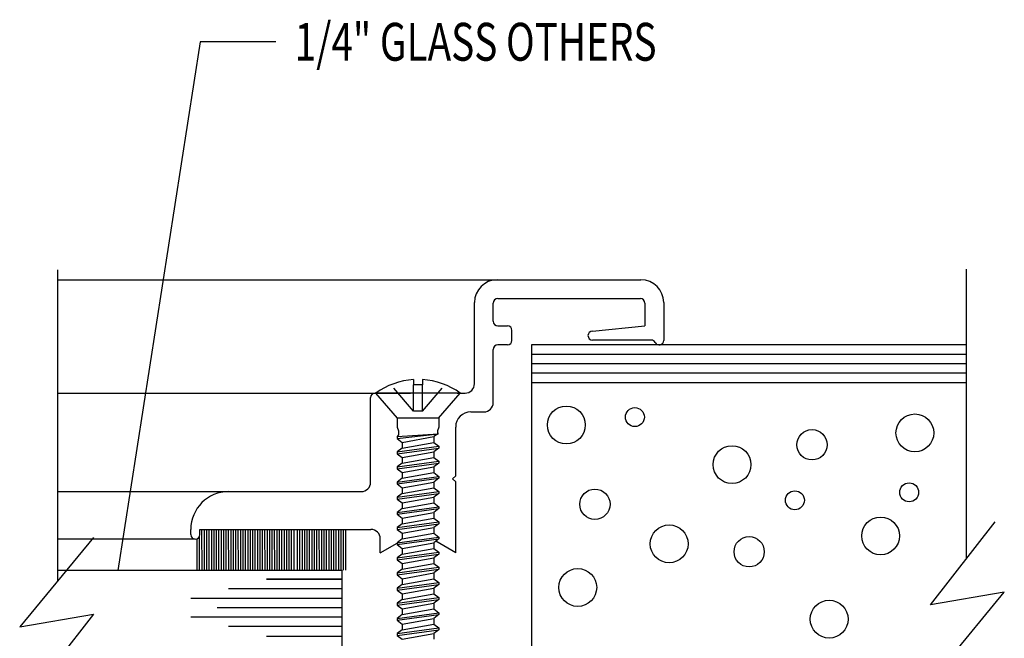
# Model space of a CAD drawing. Extents: x 74.7 to 130.8, y 17.3 to 53.6.
# Drawn here: x 111.8 to 115, y 28.3 to 30.4 of the extents above; entities that cross this region are included whole.
import ezdxf

# ---------------------------------------------------------------- set-up
doc = ezdxf.new("R2010")
doc.units = 0
doc.header["$MEASUREMENT"] = 0
doc.linetypes.add('DASHED', pattern=[0.2, 0.1, -0.1])
doc.layers.get('0').update_dxf_attribs({"linetype": 'CONTINUOUS'})
doc.layers.add('CK_LEVEL_1', color=7, linetype='CONTINUOUS')

# ---------------------------------------------------------------- blocks, each defined once
blk = doc.blocks.new('CKCOLL58024')
at = {"layer": 'CK_LEVEL_1', "color": 6, "linetype": 'DASHED'}
blk.add_line((40.0406, 28.1027), (40.1146, 28.1905), dxfattribs=at)
blk = doc.blocks.new('CKCOLL58025')
at = {"layer": 'CK_LEVEL_1', "color": 6, "linetype": 'Continuous'}
blk.add_line((40.0406, 28.2072), (40.0406, 28.1905), dxfattribs=at)
blk = doc.blocks.new('CKCOLL58151')
at = {"layer": 'CK_LEVEL_1', "color": 6, "linetype": 'Continuous'}
blk.add_line((39.9736, 27.3502), (40.0776, 27.369), dxfattribs=at)
blk = doc.blocks.new('CKCOLL58152')
at = {"layer": 'CK_LEVEL_1', "color": 6, "linetype": 'Continuous'}
blk.add_line((39.9566, 27.3627), (40.0946, 27.3815), dxfattribs=at)
blk = doc.blocks.new('CKCOLL58153')
at = {"layer": 'CK_LEVEL_1', "color": 6, "linetype": 'Continuous'}
blk.add_line((39.9566, 27.369), (40.0946, 27.3877), dxfattribs=at)
blk = doc.blocks.new('CKCOLL58154')
at = {"layer": 'CK_LEVEL_1', "color": 6, "linetype": 'Continuous'}
blk.add_line((39.9736, 27.3815), (40.0776, 27.4002), dxfattribs=at)
blk = doc.blocks.new('CKCOLL58155')
at = {"layer": 'CK_LEVEL_1', "color": 6, "linetype": 'Continuous'}
blk.add_line((40.0776, 27.369), (40.0776, 27.3502), dxfattribs=at)
blk = doc.blocks.new('CKCOLL58156')
at = {"layer": 'CK_LEVEL_1', "color": 6, "linetype": 'Continuous'}
blk.add_line((40.0946, 27.3877), (40.0946, 27.3815), dxfattribs=at)
blk = doc.blocks.new('CKCOLL58157')
at = {"layer": 'CK_LEVEL_1', "color": 6, "linetype": 'Continuous'}
blk.add_line((39.9566, 27.369), (39.9566, 27.3627), dxfattribs=at)
blk = doc.blocks.new('CKCOLL58158')
at = {"layer": 'CK_LEVEL_1', "color": 6, "linetype": 'Continuous'}
blk.add_line((39.9566, 27.3627), (39.9736, 27.3502), dxfattribs=at)
blk = doc.blocks.new('CKCOLL58159')
at = {"layer": 'CK_LEVEL_1', "color": 6, "linetype": 'Continuous'}
blk.add_line((40.0946, 27.3815), (40.0776, 27.369), dxfattribs=at)
blk = doc.blocks.new('CKCOLL58160')
at = {"layer": 'CK_LEVEL_1', "color": 6, "linetype": 'Continuous'}
blk.add_line((39.9736, 27.3815), (39.9566, 27.369), dxfattribs=at)
blk = doc.blocks.new('CKCOLL58161')
at = {"layer": 'CK_LEVEL_1', "color": 6, "linetype": 'Continuous'}
blk.add_line((40.0776, 27.4002), (40.0946, 27.3877), dxfattribs=at)
blk = doc.blocks.new('CKCOLL58162')
at = {"layer": 'CK_LEVEL_1', "color": 6, "linetype": 'Continuous'}
blk.add_line((39.9736, 27.4002), (39.9736, 27.3815), dxfattribs=at)
blk = doc.blocks.new('CKCOLL58163')
at = {"layer": 'CK_LEVEL_1', "color": 6, "linetype": 'Continuous'}
blk.add_line((39.9736, 27.4002), (40.0776, 27.419), dxfattribs=at)
blk = doc.blocks.new('CKCOLL58164')
at = {"layer": 'CK_LEVEL_1', "color": 6, "linetype": 'Continuous'}
blk.add_line((39.9566, 27.4127), (40.0946, 27.4315), dxfattribs=at)
blk = doc.blocks.new('CKCOLL58165')
at = {"layer": 'CK_LEVEL_1', "color": 6, "linetype": 'Continuous'}
blk.add_line((39.9566, 27.419), (40.0946, 27.4377), dxfattribs=at)
blk = doc.blocks.new('CKCOLL58166')
at = {"layer": 'CK_LEVEL_1', "color": 6, "linetype": 'Continuous'}
blk.add_line((39.9736, 27.4315), (40.0776, 27.4502), dxfattribs=at)
blk = doc.blocks.new('CKCOLL58167')
at = {"layer": 'CK_LEVEL_1', "color": 6, "linetype": 'Continuous'}
blk.add_line((40.0776, 27.419), (40.0776, 27.4002), dxfattribs=at)
blk = doc.blocks.new('CKCOLL58168')
at = {"layer": 'CK_LEVEL_1', "color": 6, "linetype": 'Continuous'}
blk.add_line((40.0946, 27.4377), (40.0946, 27.4315), dxfattribs=at)
blk = doc.blocks.new('CKCOLL58169')
at = {"layer": 'CK_LEVEL_1', "color": 6, "linetype": 'Continuous'}
blk.add_line((39.9566, 27.419), (39.9566, 27.4127), dxfattribs=at)
blk = doc.blocks.new('CKCOLL58170')
at = {"layer": 'CK_LEVEL_1', "color": 6, "linetype": 'Continuous'}
blk.add_line((39.9566, 27.4127), (39.9736, 27.4002), dxfattribs=at)
blk = doc.blocks.new('CKCOLL58171')
at = {"layer": 'CK_LEVEL_1', "color": 6, "linetype": 'Continuous'}
blk.add_line((40.0946, 27.4315), (40.0776, 27.419), dxfattribs=at)
blk = doc.blocks.new('CKCOLL58172')
at = {"layer": 'CK_LEVEL_1', "color": 6, "linetype": 'Continuous'}
blk.add_line((39.9736, 27.4315), (39.9566, 27.419), dxfattribs=at)
blk = doc.blocks.new('CKCOLL58173')
at = {"layer": 'CK_LEVEL_1', "color": 6, "linetype": 'Continuous'}
blk.add_line((40.0776, 27.4502), (40.0946, 27.4377), dxfattribs=at)
blk = doc.blocks.new('CKCOLL58174')
at = {"layer": 'CK_LEVEL_1', "color": 6, "linetype": 'Continuous'}
blk.add_line((39.9736, 27.4502), (39.9736, 27.4315), dxfattribs=at)
blk = doc.blocks.new('CKCOLL58175')
at = {"layer": 'CK_LEVEL_1', "color": 6, "linetype": 'Continuous'}
blk.add_line((39.9736, 27.4502), (40.0776, 27.469), dxfattribs=at)
blk = doc.blocks.new('CKCOLL58176')
at = {"layer": 'CK_LEVEL_1', "color": 6, "linetype": 'Continuous'}
blk.add_line((39.9566, 27.4627), (40.0946, 27.4815), dxfattribs=at)
blk = doc.blocks.new('CKCOLL58177')
at = {"layer": 'CK_LEVEL_1', "color": 6, "linetype": 'Continuous'}
blk.add_line((39.9566, 27.469), (40.0946, 27.4877), dxfattribs=at)
blk = doc.blocks.new('CKCOLL58178')
at = {"layer": 'CK_LEVEL_1', "color": 6, "linetype": 'Continuous'}
blk.add_line((39.9736, 27.4815), (40.0776, 27.5002), dxfattribs=at)
blk = doc.blocks.new('CKCOLL58179')
at = {"layer": 'CK_LEVEL_1', "color": 6, "linetype": 'Continuous'}
blk.add_line((40.0776, 27.469), (40.0776, 27.4502), dxfattribs=at)
blk = doc.blocks.new('CKCOLL58180')
at = {"layer": 'CK_LEVEL_1', "color": 6, "linetype": 'Continuous'}
blk.add_line((40.0946, 27.4877), (40.0946, 27.4815), dxfattribs=at)
blk = doc.blocks.new('CKCOLL58181')
at = {"layer": 'CK_LEVEL_1', "color": 6, "linetype": 'Continuous'}
blk.add_line((39.9566, 27.469), (39.9566, 27.4627), dxfattribs=at)
blk = doc.blocks.new('CKCOLL58182')
at = {"layer": 'CK_LEVEL_1', "color": 6, "linetype": 'Continuous'}
blk.add_line((39.9566, 27.4627), (39.9736, 27.4502), dxfattribs=at)
blk = doc.blocks.new('CKCOLL58183')
at = {"layer": 'CK_LEVEL_1', "color": 6, "linetype": 'Continuous'}
blk.add_line((40.0946, 27.4815), (40.0776, 27.469), dxfattribs=at)
blk = doc.blocks.new('CKCOLL58184')
at = {"layer": 'CK_LEVEL_1', "color": 6, "linetype": 'Continuous'}
blk.add_line((39.9736, 27.4815), (39.9566, 27.469), dxfattribs=at)
blk = doc.blocks.new('CKCOLL58185')
at = {"layer": 'CK_LEVEL_1', "color": 6, "linetype": 'Continuous'}
blk.add_line((40.0776, 27.5002), (40.0946, 27.4877), dxfattribs=at)
blk = doc.blocks.new('CKCOLL58186')
at = {"layer": 'CK_LEVEL_1', "color": 6, "linetype": 'Continuous'}
blk.add_line((39.9736, 27.5002), (39.9736, 27.4815), dxfattribs=at)
blk = doc.blocks.new('CKCOLL58187')
at = {"layer": 'CK_LEVEL_1', "color": 6, "linetype": 'Continuous'}
blk.add_line((39.9736, 27.5002), (40.0776, 27.519), dxfattribs=at)
blk = doc.blocks.new('CKCOLL58188')
at = {"layer": 'CK_LEVEL_1', "color": 6, "linetype": 'Continuous'}
blk.add_line((39.9566, 27.5127), (40.0946, 27.5315), dxfattribs=at)
blk = doc.blocks.new('CKCOLL58189')
at = {"layer": 'CK_LEVEL_1', "color": 6, "linetype": 'Continuous'}
blk.add_line((39.9566, 27.519), (40.0946, 27.5377), dxfattribs=at)
blk = doc.blocks.new('CKCOLL58190')
at = {"layer": 'CK_LEVEL_1', "color": 6, "linetype": 'Continuous'}
blk.add_line((39.9736, 27.5315), (40.0776, 27.5502), dxfattribs=at)
blk = doc.blocks.new('CKCOLL58191')
at = {"layer": 'CK_LEVEL_1', "color": 6, "linetype": 'Continuous'}
blk.add_line((40.0776, 27.519), (40.0776, 27.5002), dxfattribs=at)
blk = doc.blocks.new('CKCOLL58192')
at = {"layer": 'CK_LEVEL_1', "color": 6, "linetype": 'Continuous'}
blk.add_line((40.0946, 27.5377), (40.0946, 27.5315), dxfattribs=at)
blk = doc.blocks.new('CKCOLL58193')
at = {"layer": 'CK_LEVEL_1', "color": 6, "linetype": 'Continuous'}
blk.add_line((39.9566, 27.519), (39.9566, 27.5127), dxfattribs=at)
blk = doc.blocks.new('CKCOLL58194')
at = {"layer": 'CK_LEVEL_1', "color": 6, "linetype": 'Continuous'}
blk.add_line((39.9566, 27.5127), (39.9736, 27.5002), dxfattribs=at)
blk = doc.blocks.new('CKCOLL58195')
at = {"layer": 'CK_LEVEL_1', "color": 6, "linetype": 'Continuous'}
blk.add_line((40.0946, 27.5315), (40.0776, 27.519), dxfattribs=at)
blk = doc.blocks.new('CKCOLL58196')
at = {"layer": 'CK_LEVEL_1', "color": 6, "linetype": 'Continuous'}
blk.add_line((39.9736, 27.5315), (39.9566, 27.519), dxfattribs=at)
blk = doc.blocks.new('CKCOLL58197')
at = {"layer": 'CK_LEVEL_1', "color": 6, "linetype": 'Continuous'}
blk.add_line((40.0776, 27.5502), (40.0946, 27.5377), dxfattribs=at)
blk = doc.blocks.new('CKCOLL58198')
at = {"layer": 'CK_LEVEL_1', "color": 6, "linetype": 'Continuous'}
blk.add_line((39.9736, 27.5502), (39.9736, 27.5315), dxfattribs=at)
blk = doc.blocks.new('CKCOLL58199')
at = {"layer": 'CK_LEVEL_1', "color": 6, "linetype": 'Continuous'}
blk.add_line((39.9736, 27.5502), (40.0776, 27.569), dxfattribs=at)
blk = doc.blocks.new('CKCOLL58200')
at = {"layer": 'CK_LEVEL_1', "color": 6, "linetype": 'Continuous'}
blk.add_line((39.9566, 27.5627), (40.0946, 27.5815), dxfattribs=at)
blk = doc.blocks.new('CKCOLL58201')
at = {"layer": 'CK_LEVEL_1', "color": 6, "linetype": 'Continuous'}
blk.add_line((39.9566, 27.569), (40.0946, 27.5877), dxfattribs=at)
blk = doc.blocks.new('CKCOLL58202')
at = {"layer": 'CK_LEVEL_1', "color": 6, "linetype": 'Continuous'}
blk.add_line((39.9736, 27.5815), (40.0776, 27.6002), dxfattribs=at)
blk = doc.blocks.new('CKCOLL58203')
at = {"layer": 'CK_LEVEL_1', "color": 6, "linetype": 'Continuous'}
blk.add_line((40.0776, 27.569), (40.0776, 27.5502), dxfattribs=at)
blk = doc.blocks.new('CKCOLL58204')
at = {"layer": 'CK_LEVEL_1', "color": 6, "linetype": 'Continuous'}
blk.add_line((40.0946, 27.5877), (40.0946, 27.5815), dxfattribs=at)
blk = doc.blocks.new('CKCOLL58205')
at = {"layer": 'CK_LEVEL_1', "color": 6, "linetype": 'Continuous'}
blk.add_line((39.9566, 27.569), (39.9566, 27.5627), dxfattribs=at)
blk = doc.blocks.new('CKCOLL58206')
at = {"layer": 'CK_LEVEL_1', "color": 6, "linetype": 'Continuous'}
blk.add_line((39.9566, 27.5627), (39.9736, 27.5502), dxfattribs=at)
blk = doc.blocks.new('CKCOLL58207')
at = {"layer": 'CK_LEVEL_1', "color": 6, "linetype": 'Continuous'}
blk.add_line((40.0946, 27.5815), (40.0776, 27.569), dxfattribs=at)
blk = doc.blocks.new('CKCOLL58208')
at = {"layer": 'CK_LEVEL_1', "color": 6, "linetype": 'Continuous'}
blk.add_line((39.9736, 27.5815), (39.9566, 27.569), dxfattribs=at)
blk = doc.blocks.new('CKCOLL58209')
at = {"layer": 'CK_LEVEL_1', "color": 6, "linetype": 'Continuous'}
blk.add_line((40.0776, 27.6002), (40.0946, 27.5877), dxfattribs=at)
blk = doc.blocks.new('CKCOLL58210')
at = {"layer": 'CK_LEVEL_1', "color": 6, "linetype": 'Continuous'}
blk.add_line((39.9736, 27.6002), (39.9736, 27.5815), dxfattribs=at)
blk = doc.blocks.new('CKCOLL58211')
at = {"layer": 'CK_LEVEL_1', "color": 6, "linetype": 'Continuous'}
blk.add_line((39.9736, 27.6002), (40.0776, 27.619), dxfattribs=at)
blk = doc.blocks.new('CKCOLL58212')
at = {"layer": 'CK_LEVEL_1', "color": 6, "linetype": 'Continuous'}
blk.add_line((39.9566, 27.6127), (40.0946, 27.6315), dxfattribs=at)
blk = doc.blocks.new('CKCOLL58213')
at = {"layer": 'CK_LEVEL_1', "color": 6, "linetype": 'Continuous'}
blk.add_line((39.9566, 27.619), (40.0946, 27.6377), dxfattribs=at)
blk = doc.blocks.new('CKCOLL58214')
at = {"layer": 'CK_LEVEL_1', "color": 6, "linetype": 'Continuous'}
blk.add_line((39.9736, 27.6315), (40.0776, 27.6502), dxfattribs=at)
blk = doc.blocks.new('CKCOLL58215')
at = {"layer": 'CK_LEVEL_1', "color": 6, "linetype": 'Continuous'}
blk.add_line((40.0776, 27.619), (40.0776, 27.6002), dxfattribs=at)
blk = doc.blocks.new('CKCOLL58216')
at = {"layer": 'CK_LEVEL_1', "color": 6, "linetype": 'Continuous'}
blk.add_line((40.0946, 27.6377), (40.0946, 27.6315), dxfattribs=at)
blk = doc.blocks.new('CKCOLL58217')
at = {"layer": 'CK_LEVEL_1', "color": 6, "linetype": 'Continuous'}
blk.add_line((39.9566, 27.619), (39.9566, 27.6127), dxfattribs=at)
blk = doc.blocks.new('CKCOLL58218')
at = {"layer": 'CK_LEVEL_1', "color": 6, "linetype": 'Continuous'}
blk.add_line((39.9566, 27.6127), (39.9736, 27.6002), dxfattribs=at)
blk = doc.blocks.new('CKCOLL58219')
at = {"layer": 'CK_LEVEL_1', "color": 6, "linetype": 'Continuous'}
blk.add_line((40.0946, 27.6315), (40.0776, 27.619), dxfattribs=at)
blk = doc.blocks.new('CKCOLL58220')
at = {"layer": 'CK_LEVEL_1', "color": 6, "linetype": 'Continuous'}
blk.add_line((39.9736, 27.6315), (39.9566, 27.619), dxfattribs=at)
blk = doc.blocks.new('CKCOLL58221')
at = {"layer": 'CK_LEVEL_1', "color": 6, "linetype": 'Continuous'}
blk.add_line((40.0776, 27.6502), (40.0946, 27.6377), dxfattribs=at)
blk = doc.blocks.new('CKCOLL58222')
at = {"layer": 'CK_LEVEL_1', "color": 6, "linetype": 'Continuous'}
blk.add_line((39.9736, 27.6502), (39.9736, 27.6315), dxfattribs=at)
blk = doc.blocks.new('CKCOLL58223')
at = {"layer": 'CK_LEVEL_1', "color": 6, "linetype": 'Continuous'}
blk.add_line((39.9736, 27.6502), (40.0776, 27.669), dxfattribs=at)
blk = doc.blocks.new('CKCOLL58224')
at = {"layer": 'CK_LEVEL_1', "color": 6, "linetype": 'Continuous'}
blk.add_line((39.9566, 27.6627), (40.0946, 27.6815), dxfattribs=at)
blk = doc.blocks.new('CKCOLL58225')
at = {"layer": 'CK_LEVEL_1', "color": 6, "linetype": 'Continuous'}
blk.add_line((39.9566, 27.669), (40.0946, 27.6877), dxfattribs=at)
blk = doc.blocks.new('CKCOLL58226')
at = {"layer": 'CK_LEVEL_1', "color": 6, "linetype": 'Continuous'}
blk.add_line((39.9736, 27.6815), (40.0776, 27.7002), dxfattribs=at)
blk = doc.blocks.new('CKCOLL58227')
at = {"layer": 'CK_LEVEL_1', "color": 6, "linetype": 'Continuous'}
blk.add_line((40.0776, 27.669), (40.0776, 27.6502), dxfattribs=at)
blk = doc.blocks.new('CKCOLL58228')
at = {"layer": 'CK_LEVEL_1', "color": 6, "linetype": 'Continuous'}
blk.add_line((40.0946, 27.6877), (40.0946, 27.6815), dxfattribs=at)
blk = doc.blocks.new('CKCOLL58229')
at = {"layer": 'CK_LEVEL_1', "color": 6, "linetype": 'Continuous'}
blk.add_line((39.9566, 27.669), (39.9566, 27.6627), dxfattribs=at)
blk = doc.blocks.new('CKCOLL58230')
at = {"layer": 'CK_LEVEL_1', "color": 6, "linetype": 'Continuous'}
blk.add_line((39.9566, 27.6627), (39.9736, 27.6502), dxfattribs=at)
blk = doc.blocks.new('CKCOLL58231')
at = {"layer": 'CK_LEVEL_1', "color": 6, "linetype": 'Continuous'}
blk.add_line((40.0946, 27.6815), (40.0776, 27.669), dxfattribs=at)
blk = doc.blocks.new('CKCOLL58232')
at = {"layer": 'CK_LEVEL_1', "color": 6, "linetype": 'Continuous'}
blk.add_line((39.9736, 27.6815), (39.9566, 27.669), dxfattribs=at)
blk = doc.blocks.new('CKCOLL58233')
at = {"layer": 'CK_LEVEL_1', "color": 6, "linetype": 'Continuous'}
blk.add_line((40.0776, 27.7002), (40.0946, 27.6877), dxfattribs=at)
blk = doc.blocks.new('CKCOLL58234')
at = {"layer": 'CK_LEVEL_1', "color": 6, "linetype": 'Continuous'}
blk.add_line((39.9736, 27.7002), (39.9736, 27.6815), dxfattribs=at)
blk = doc.blocks.new('CKCOLL58235')
at = {"layer": 'CK_LEVEL_1', "color": 6, "linetype": 'Continuous'}
blk.add_line((39.9736, 27.7002), (40.0776, 27.719), dxfattribs=at)
blk = doc.blocks.new('CKCOLL58236')
at = {"layer": 'CK_LEVEL_1', "color": 6, "linetype": 'Continuous'}
blk.add_line((39.9566, 27.7127), (40.0946, 27.7315), dxfattribs=at)
blk = doc.blocks.new('CKCOLL58237')
at = {"layer": 'CK_LEVEL_1', "color": 6, "linetype": 'Continuous'}
blk.add_line((39.9566, 27.719), (40.0946, 27.7377), dxfattribs=at)
blk = doc.blocks.new('CKCOLL58238')
at = {"layer": 'CK_LEVEL_1', "color": 6, "linetype": 'Continuous'}
blk.add_line((39.9736, 27.7315), (40.0776, 27.7502), dxfattribs=at)
blk = doc.blocks.new('CKCOLL58239')
at = {"layer": 'CK_LEVEL_1', "color": 6, "linetype": 'Continuous'}
blk.add_line((40.0776, 27.719), (40.0776, 27.7002), dxfattribs=at)
blk = doc.blocks.new('CKCOLL58240')
at = {"layer": 'CK_LEVEL_1', "color": 6, "linetype": 'Continuous'}
blk.add_line((40.0946, 27.7377), (40.0946, 27.7315), dxfattribs=at)
blk = doc.blocks.new('CKCOLL58241')
at = {"layer": 'CK_LEVEL_1', "color": 6, "linetype": 'Continuous'}
blk.add_line((39.9566, 27.719), (39.9566, 27.7127), dxfattribs=at)
blk = doc.blocks.new('CKCOLL58242')
at = {"layer": 'CK_LEVEL_1', "color": 6, "linetype": 'Continuous'}
blk.add_line((39.9566, 27.7127), (39.9736, 27.7002), dxfattribs=at)
blk = doc.blocks.new('CKCOLL58243')
at = {"layer": 'CK_LEVEL_1', "color": 6, "linetype": 'Continuous'}
blk.add_line((40.0946, 27.7315), (40.0776, 27.719), dxfattribs=at)
blk = doc.blocks.new('CKCOLL58244')
at = {"layer": 'CK_LEVEL_1', "color": 6, "linetype": 'Continuous'}
blk.add_line((39.9736, 27.7315), (39.9566, 27.719), dxfattribs=at)
blk = doc.blocks.new('CKCOLL58245')
at = {"layer": 'CK_LEVEL_1', "color": 6, "linetype": 'Continuous'}
blk.add_line((40.0776, 27.7502), (40.0946, 27.7377), dxfattribs=at)
blk = doc.blocks.new('CKCOLL58246')
at = {"layer": 'CK_LEVEL_1', "color": 6, "linetype": 'Continuous'}
blk.add_line((39.9736, 27.7502), (39.9736, 27.7315), dxfattribs=at)
blk = doc.blocks.new('CKCOLL58247')
at = {"layer": 'CK_LEVEL_1', "color": 6, "linetype": 'Continuous'}
blk.add_line((39.9736, 27.7502), (40.0776, 27.769), dxfattribs=at)
blk = doc.blocks.new('CKCOLL58248')
at = {"layer": 'CK_LEVEL_1', "color": 6, "linetype": 'Continuous'}
blk.add_line((39.9566, 27.7627), (40.0946, 27.7815), dxfattribs=at)
blk = doc.blocks.new('CKCOLL58249')
at = {"layer": 'CK_LEVEL_1', "color": 6, "linetype": 'Continuous'}
blk.add_line((39.9566, 27.769), (40.0946, 27.7877), dxfattribs=at)
blk = doc.blocks.new('CKCOLL58250')
at = {"layer": 'CK_LEVEL_1', "color": 6, "linetype": 'Continuous'}
blk.add_line((39.9736, 27.7815), (40.0776, 27.8002), dxfattribs=at)
blk = doc.blocks.new('CKCOLL58251')
at = {"layer": 'CK_LEVEL_1', "color": 6, "linetype": 'Continuous'}
blk.add_line((40.0776, 27.769), (40.0776, 27.7502), dxfattribs=at)
blk = doc.blocks.new('CKCOLL58252')
at = {"layer": 'CK_LEVEL_1', "color": 6, "linetype": 'Continuous'}
blk.add_line((40.0946, 27.7877), (40.0946, 27.7815), dxfattribs=at)
blk = doc.blocks.new('CKCOLL58253')
at = {"layer": 'CK_LEVEL_1', "color": 6, "linetype": 'Continuous'}
blk.add_line((39.9566, 27.769), (39.9566, 27.7627), dxfattribs=at)
blk = doc.blocks.new('CKCOLL58254')
at = {"layer": 'CK_LEVEL_1', "color": 6, "linetype": 'Continuous'}
blk.add_line((39.9566, 27.7627), (39.9736, 27.7502), dxfattribs=at)
blk = doc.blocks.new('CKCOLL58255')
at = {"layer": 'CK_LEVEL_1', "color": 6, "linetype": 'Continuous'}
blk.add_line((40.0946, 27.7815), (40.0776, 27.769), dxfattribs=at)
blk = doc.blocks.new('CKCOLL58256')
at = {"layer": 'CK_LEVEL_1', "color": 6, "linetype": 'Continuous'}
blk.add_line((39.9736, 27.7815), (39.9566, 27.769), dxfattribs=at)
blk = doc.blocks.new('CKCOLL58257')
at = {"layer": 'CK_LEVEL_1', "color": 6, "linetype": 'Continuous'}
blk.add_line((40.0776, 27.8002), (40.0946, 27.7877), dxfattribs=at)
blk = doc.blocks.new('CKCOLL58258')
at = {"layer": 'CK_LEVEL_1', "color": 6, "linetype": 'Continuous'}
blk.add_line((39.9736, 27.8002), (39.9736, 27.7815), dxfattribs=at)
blk = doc.blocks.new('CKCOLL58259')
at = {"layer": 'CK_LEVEL_1', "color": 6, "linetype": 'Continuous'}
blk.add_line((39.9736, 27.8002), (40.0776, 27.819), dxfattribs=at)
blk = doc.blocks.new('CKCOLL58260')
at = {"layer": 'CK_LEVEL_1', "color": 6, "linetype": 'Continuous'}
blk.add_line((39.9566, 27.8127), (40.0946, 27.8315), dxfattribs=at)
blk = doc.blocks.new('CKCOLL58261')
at = {"layer": 'CK_LEVEL_1', "color": 6, "linetype": 'Continuous'}
blk.add_line((39.9566, 27.819), (40.0946, 27.8377), dxfattribs=at)
blk = doc.blocks.new('CKCOLL58262')
at = {"layer": 'CK_LEVEL_1', "color": 6, "linetype": 'Continuous'}
blk.add_line((39.9736, 27.8315), (40.0776, 27.8502), dxfattribs=at)
blk = doc.blocks.new('CKCOLL58263')
at = {"layer": 'CK_LEVEL_1', "color": 6, "linetype": 'Continuous'}
blk.add_line((40.0776, 27.819), (40.0776, 27.8002), dxfattribs=at)
blk = doc.blocks.new('CKCOLL58264')
at = {"layer": 'CK_LEVEL_1', "color": 6, "linetype": 'Continuous'}
blk.add_line((40.0946, 27.8377), (40.0946, 27.8315), dxfattribs=at)
blk = doc.blocks.new('CKCOLL58265')
at = {"layer": 'CK_LEVEL_1', "color": 6, "linetype": 'Continuous'}
blk.add_line((39.9566, 27.819), (39.9566, 27.8127), dxfattribs=at)
blk = doc.blocks.new('CKCOLL58266')
at = {"layer": 'CK_LEVEL_1', "color": 6, "linetype": 'Continuous'}
blk.add_line((39.9566, 27.8127), (39.9736, 27.8002), dxfattribs=at)
blk = doc.blocks.new('CKCOLL58267')
at = {"layer": 'CK_LEVEL_1', "color": 6, "linetype": 'Continuous'}
blk.add_line((40.0946, 27.8315), (40.0776, 27.819), dxfattribs=at)
blk = doc.blocks.new('CKCOLL58268')
at = {"layer": 'CK_LEVEL_1', "color": 6, "linetype": 'Continuous'}
blk.add_line((39.9736, 27.8315), (39.9566, 27.819), dxfattribs=at)
blk = doc.blocks.new('CKCOLL58269')
at = {"layer": 'CK_LEVEL_1', "color": 6, "linetype": 'Continuous'}
blk.add_line((40.0776, 27.8502), (40.0946, 27.8377), dxfattribs=at)
blk = doc.blocks.new('CKCOLL58270')
at = {"layer": 'CK_LEVEL_1', "color": 6, "linetype": 'Continuous'}
blk.add_line((39.9736, 27.8502), (39.9736, 27.8315), dxfattribs=at)
blk = doc.blocks.new('CKCOLL58271')
at = {"layer": 'CK_LEVEL_1', "color": 6, "linetype": 'Continuous'}
blk.add_line((39.9736, 27.8502), (40.0776, 27.869), dxfattribs=at)
blk = doc.blocks.new('CKCOLL58272')
at = {"layer": 'CK_LEVEL_1', "color": 6, "linetype": 'Continuous'}
blk.add_line((39.9566, 27.8627), (40.0946, 27.8815), dxfattribs=at)
blk = doc.blocks.new('CKCOLL58273')
at = {"layer": 'CK_LEVEL_1', "color": 6, "linetype": 'Continuous'}
blk.add_line((39.9566, 27.869), (40.0946, 27.8877), dxfattribs=at)
blk = doc.blocks.new('CKCOLL58274')
at = {"layer": 'CK_LEVEL_1', "color": 6, "linetype": 'Continuous'}
blk.add_line((39.9736, 27.8815), (40.0776, 27.9002), dxfattribs=at)
blk = doc.blocks.new('CKCOLL58275')
at = {"layer": 'CK_LEVEL_1', "color": 6, "linetype": 'Continuous'}
blk.add_line((40.0776, 27.869), (40.0776, 27.8502), dxfattribs=at)
blk = doc.blocks.new('CKCOLL58276')
at = {"layer": 'CK_LEVEL_1', "color": 6, "linetype": 'Continuous'}
blk.add_line((40.0946, 27.8877), (40.0946, 27.8815), dxfattribs=at)
blk = doc.blocks.new('CKCOLL58277')
at = {"layer": 'CK_LEVEL_1', "color": 6, "linetype": 'Continuous'}
blk.add_line((39.9566, 27.869), (39.9566, 27.8627), dxfattribs=at)
blk = doc.blocks.new('CKCOLL58278')
at = {"layer": 'CK_LEVEL_1', "color": 6, "linetype": 'Continuous'}
blk.add_line((39.9566, 27.8627), (39.9736, 27.8502), dxfattribs=at)
blk = doc.blocks.new('CKCOLL58279')
at = {"layer": 'CK_LEVEL_1', "color": 6, "linetype": 'Continuous'}
blk.add_line((40.0946, 27.8815), (40.0776, 27.869), dxfattribs=at)
blk = doc.blocks.new('CKCOLL58280')
at = {"layer": 'CK_LEVEL_1', "color": 6, "linetype": 'Continuous'}
blk.add_line((39.9736, 27.8815), (39.9566, 27.869), dxfattribs=at)
blk = doc.blocks.new('CKCOLL58281')
at = {"layer": 'CK_LEVEL_1', "color": 6, "linetype": 'Continuous'}
blk.add_line((40.0776, 27.9002), (40.0946, 27.8877), dxfattribs=at)
blk = doc.blocks.new('CKCOLL58282')
at = {"layer": 'CK_LEVEL_1', "color": 6, "linetype": 'Continuous'}
blk.add_line((39.9736, 27.9002), (39.9736, 27.8815), dxfattribs=at)
blk = doc.blocks.new('CKCOLL58283')
at = {"layer": 'CK_LEVEL_1', "color": 6, "linetype": 'Continuous'}
blk.add_line((39.9736, 27.9002), (40.0776, 27.919), dxfattribs=at)
blk = doc.blocks.new('CKCOLL58284')
at = {"layer": 'CK_LEVEL_1', "color": 6, "linetype": 'Continuous'}
blk.add_line((39.9566, 27.9127), (40.0946, 27.9315), dxfattribs=at)
blk = doc.blocks.new('CKCOLL58285')
at = {"layer": 'CK_LEVEL_1', "color": 6, "linetype": 'Continuous'}
blk.add_line((39.9566, 27.919), (40.0946, 27.9377), dxfattribs=at)
blk = doc.blocks.new('CKCOLL58286')
at = {"layer": 'CK_LEVEL_1', "color": 6, "linetype": 'Continuous'}
blk.add_line((39.9736, 27.9315), (40.0776, 27.9502), dxfattribs=at)
blk = doc.blocks.new('CKCOLL58287')
at = {"layer": 'CK_LEVEL_1', "color": 6, "linetype": 'Continuous'}
blk.add_line((40.0776, 27.919), (40.0776, 27.9002), dxfattribs=at)
blk = doc.blocks.new('CKCOLL58288')
at = {"layer": 'CK_LEVEL_1', "color": 6, "linetype": 'Continuous'}
blk.add_line((40.0946, 27.9377), (40.0946, 27.9315), dxfattribs=at)
blk = doc.blocks.new('CKCOLL58289')
at = {"layer": 'CK_LEVEL_1', "color": 6, "linetype": 'Continuous'}
blk.add_line((39.9566, 27.919), (39.9566, 27.9127), dxfattribs=at)
blk = doc.blocks.new('CKCOLL58290')
at = {"layer": 'CK_LEVEL_1', "color": 6, "linetype": 'Continuous'}
blk.add_line((39.9566, 27.9127), (39.9736, 27.9002), dxfattribs=at)
blk = doc.blocks.new('CKCOLL58291')
at = {"layer": 'CK_LEVEL_1', "color": 6, "linetype": 'Continuous'}
blk.add_line((40.0946, 27.9315), (40.0776, 27.919), dxfattribs=at)
blk = doc.blocks.new('CKCOLL58292')
at = {"layer": 'CK_LEVEL_1', "color": 6, "linetype": 'Continuous'}
blk.add_line((39.9736, 27.9315), (39.9566, 27.919), dxfattribs=at)
blk = doc.blocks.new('CKCOLL58293')
at = {"layer": 'CK_LEVEL_1', "color": 6, "linetype": 'Continuous'}
blk.add_line((40.0776, 27.9502), (40.0946, 27.9377), dxfattribs=at)
blk = doc.blocks.new('CKCOLL58294')
at = {"layer": 'CK_LEVEL_1', "color": 6, "linetype": 'Continuous'}
blk.add_line((39.9736, 27.9502), (39.9736, 27.9315), dxfattribs=at)
blk = doc.blocks.new('CKCOLL58295')
at = {"layer": 'CK_LEVEL_1', "color": 6, "linetype": 'Continuous'}
blk.add_line((39.9736, 27.9502), (40.0776, 27.969), dxfattribs=at)
blk = doc.blocks.new('CKCOLL58296')
at = {"layer": 'CK_LEVEL_1', "color": 6, "linetype": 'Continuous'}
blk.add_line((39.9566, 27.9627), (40.0946, 27.9815), dxfattribs=at)
blk = doc.blocks.new('CKCOLL58297')
at = {"layer": 'CK_LEVEL_1', "color": 6, "linetype": 'Continuous'}
blk.add_line((39.9566, 27.969), (40.0946, 27.9877), dxfattribs=at)
blk = doc.blocks.new('CKCOLL58298')
at = {"layer": 'CK_LEVEL_1', "color": 6, "linetype": 'Continuous'}
blk.add_line((39.9736, 27.9815), (40.0776, 28.0002), dxfattribs=at)
blk = doc.blocks.new('CKCOLL58299')
at = {"layer": 'CK_LEVEL_1', "color": 6, "linetype": 'Continuous'}
blk.add_line((40.0776, 27.969), (40.0776, 27.9502), dxfattribs=at)
blk = doc.blocks.new('CKCOLL58300')
at = {"layer": 'CK_LEVEL_1', "color": 6, "linetype": 'Continuous'}
blk.add_line((40.0946, 27.9877), (40.0946, 27.9815), dxfattribs=at)
blk = doc.blocks.new('CKCOLL58301')
at = {"layer": 'CK_LEVEL_1', "color": 6, "linetype": 'Continuous'}
blk.add_line((39.9566, 27.969), (39.9566, 27.9627), dxfattribs=at)
blk = doc.blocks.new('CKCOLL58302')
at = {"layer": 'CK_LEVEL_1', "color": 6, "linetype": 'Continuous'}
blk.add_line((39.9566, 27.9627), (39.9736, 27.9502), dxfattribs=at)
blk = doc.blocks.new('CKCOLL58303')
at = {"layer": 'CK_LEVEL_1', "color": 6, "linetype": 'Continuous'}
blk.add_line((40.0946, 27.9815), (40.0776, 27.969), dxfattribs=at)
blk = doc.blocks.new('CKCOLL58304')
at = {"layer": 'CK_LEVEL_1', "color": 6, "linetype": 'Continuous'}
blk.add_line((39.9736, 27.9815), (39.9566, 27.969), dxfattribs=at)
blk = doc.blocks.new('CKCOLL58305')
at = {"layer": 'CK_LEVEL_1', "color": 6, "linetype": 'Continuous'}
blk.add_line((40.0776, 28.0002), (40.0946, 27.9877), dxfattribs=at)
blk = doc.blocks.new('CKCOLL58306')
at = {"layer": 'CK_LEVEL_1', "color": 6, "linetype": 'Continuous'}
blk.add_line((39.9736, 28.0002), (39.9736, 27.9815), dxfattribs=at)
blk = doc.blocks.new('CKCOLL58307')
at = {"layer": 'CK_LEVEL_1', "color": 6, "linetype": 'Continuous'}
blk.add_line((39.9736, 28.0002), (40.0776, 28.019), dxfattribs=at)
blk = doc.blocks.new('CKCOLL58308')
at = {"layer": 'CK_LEVEL_1', "color": 6, "linetype": 'Continuous'}
blk.add_line((39.9566, 28.0127), (40.0924, 28.0283), dxfattribs=at)
blk = doc.blocks.new('CKCOLL58309')
at = {"layer": 'CK_LEVEL_1', "color": 6, "linetype": 'Continuous'}
blk.add_line((39.9566, 28.019), (40.0924, 28.0283), dxfattribs=at)
blk = doc.blocks.new('CKCOLL58310')
at = {"layer": 'CK_LEVEL_1', "color": 6, "linetype": 'Continuous'}
blk.add_line((40.0776, 28.019), (40.0776, 28.0002), dxfattribs=at)
blk = doc.blocks.new('CKCOLL58311')
at = {"layer": 'CK_LEVEL_1', "color": 6, "linetype": 'Continuous'}
blk.add_line((40.0924, 28.0283), (40.0776, 28.019), dxfattribs=at)
blk = doc.blocks.new('CKCOLL58312')
at = {"layer": 'CK_LEVEL_1', "color": 6, "linetype": 'Continuous'}
blk.add_line((40.0903, 28.0315), (40.0924, 28.0283), dxfattribs=at)
blk = doc.blocks.new('CKCOLL58313')
at = {"layer": 'CK_LEVEL_1', "color": 6, "linetype": 'Continuous'}
blk.add_line((40.0903, 28.0377), (40.0903, 28.0315), dxfattribs=at)
blk = doc.blocks.new('CKCOLL58314')
at = {"layer": 'CK_LEVEL_1', "color": 6, "linetype": 'Continuous'}
blk.add_line((39.9566, 28.0127), (39.9736, 28.0002), dxfattribs=at)
blk = doc.blocks.new('CKCOLL58315')
at = {"layer": 'CK_LEVEL_1', "color": 6, "linetype": 'Continuous'}
blk.add_line((39.9566, 28.019), (39.9566, 28.0127), dxfattribs=at)
blk = doc.blocks.new('CKCOLL58316')
at = {"layer": 'CK_LEVEL_1', "color": 6, "linetype": 'Continuous'}
blk.add_line((39.9608, 28.0252), (39.9566, 28.019), dxfattribs=at)
blk = doc.blocks.new('CKCOLL58317')
at = {"layer": 'CK_LEVEL_1', "color": 6, "linetype": 'Continuous'}
blk.add_line((39.9608, 28.0377), (39.9608, 28.0252), dxfattribs=at)
blk = doc.blocks.new('CKCOLL58318')
at = {"layer": 'CK_LEVEL_1', "color": 6, "linetype": 'Continuous'}
blk.add_line((40.0946, 28.0502), (40.0903, 28.0377), dxfattribs=at)
blk = doc.blocks.new('CKCOLL58319')
at = {"layer": 'CK_LEVEL_1', "color": 6, "linetype": 'Continuous'}
blk.add_line((39.9566, 28.0502), (39.9608, 28.0377), dxfattribs=at)
blk = doc.blocks.new('CKCOLL58320')
at = {"layer": 'CK_LEVEL_1', "color": 6, "linetype": 'Continuous'}
blk.add_line((40.0946, 28.0797), (40.0946, 28.0502), dxfattribs=at)
blk = doc.blocks.new('CKCOLL58321')
at = {"layer": 'CK_LEVEL_1', "color": 6, "linetype": 'Continuous'}
blk.add_line((39.9566, 28.0797), (39.9566, 28.0502), dxfattribs=at)
blk = doc.blocks.new('CKCOLL58322')
at = {"layer": 'CK_LEVEL_1', "color": 6, "linetype": 'DASHED'}
blk.add_line((40.0106, 28.1027), (39.9366, 28.1905), dxfattribs=at)
blk = doc.blocks.new('CKCOLL58323')
at = {"layer": 'CK_LEVEL_1', "color": 6, "linetype": 'DASHED'}
blk.add_line((40.0106, 28.1027), (40.0106, 28.1905), dxfattribs=at)
blk = doc.blocks.new('CKCOLL58324')
at = {"layer": 'CK_LEVEL_1', "color": 6, "linetype": 'DASHED'}
blk.add_line((40.0406, 28.1027), (40.0406, 28.1905), dxfattribs=at)
blk = doc.blocks.new('CKCOLL58325')
at = {"layer": 'CK_LEVEL_1', "color": 6, "linetype": 'DASHED'}
blk.add_line((40.0406, 28.1027), (40.0106, 28.1027), dxfattribs=at)
blk = doc.blocks.new('CKCOLL58326')
at = {"layer": 'CK_LEVEL_1', "color": 6, "linetype": 'Continuous'}
blk.add_arc((40.0256, 27.969), 0.2387, 93.6025, 125.7574, dxfattribs=at)
blk = doc.blocks.new('CKCOLL58327')
at = {"layer": 'CK_LEVEL_1', "color": 6, "linetype": 'Continuous'}
blk.add_arc((40.0256, 27.969), 0.2387, 54.2426, 86.3975, dxfattribs=at)
blk = doc.blocks.new('CKCOLL58328')
at = {"layer": 'CK_LEVEL_1', "color": 6, "linetype": 'Continuous'}
blk.add_line((40.0106, 28.2072), (40.0106, 28.1905), dxfattribs=at)
blk = doc.blocks.new('CKCOLL58329')
at = {"layer": 'CK_LEVEL_1', "color": 6, "linetype": 'Continuous'}
blk.add_line((40.0406, 28.1905), (40.0106, 28.1905), dxfattribs=at)
blk = doc.blocks.new('CKCOLL58330')
at = {"layer": 'CK_LEVEL_1', "color": 6, "linetype": 'Continuous'}
blk.add_line((40.1651, 28.1627), (39.8861, 28.1627), dxfattribs=at)
blk = doc.blocks.new('CKCOLL58331')
at = {"layer": 'CK_LEVEL_1', "color": 6, "linetype": 'Continuous'}
blk.add_line((39.9582, 28.0797), (39.8861, 28.1627), dxfattribs=at)
blk = doc.blocks.new('CKCOLL58332')
at = {"layer": 'CK_LEVEL_1', "color": 6, "linetype": 'Continuous'}
blk.add_line((40.0929, 28.0797), (40.1651, 28.1627), dxfattribs=at)
blk = doc.blocks.new('CKCOLL58333')
at = {"layer": 'CK_LEVEL_1', "color": 6, "linetype": 'Continuous'}
blk.add_line((40.0929, 28.0797), (39.9582, 28.0797), dxfattribs=at)
blk = doc.blocks.new('GENDIM3590')
at = {"layer": 'CK_LEVEL_1', "color": 5, "linetype": 'Continuous'}
for p, q in [((39.3059, 29.3224), (39.0342, 27.5767)), ((39.5559, 29.3224), (39.3059, 29.3224))]:
    blk.add_line(p, q, dxfattribs=at)
blk.add_solid([(39.0342, 27.5767), (39.0349, 27.7031), (39.072, 27.6973), (39.0342, 27.5767)], dxfattribs=at)
at = {"layer": 'CK_LEVEL_1', "color": 5, "linetype": 'Continuous', "width": 0.75}
blk.add_text('1/4" GLASS OTHERS', height=0.125, dxfattribs=at).set_placement((39.6184, 29.2599))

msp = doc.modelspace()

# ---------------------------------------------------------------- linework, layer by layer
at = {"layer": 'CK_LEVEL_1', "color": 4, "linetype": 'Continuous'}
for p, q in [((111.87892, 28.53348), (111.87892, 29.55945)), ((114.87892, 29.56144), (114.87892, 28.60399)), ((114.76178, 28.45322), (114.97463, 28.72716)), ((111.99607, 28.67554), (111.75282, 28.38054)), ((115.00502, 28.49536), (114.76178, 28.45322)), ((114.76178, 28.20036), (115.00502, 28.49536)), ((111.75282, 28.38054), (111.99607, 28.42268)), ((111.99607, 28.42268), (111.78323, 28.14875))]:
    msp.add_line(p, q, dxfattribs=at)
at = {"layer": 'CK_LEVEL_1', "color": 3, "linetype": 'Continuous'}
for p, q in [((111.87892, 29.52644), (113.80492, 29.52644)), ((113.25492, 29.18344), (113.25492, 29.45144)), ((113.31692, 29.38944), (113.31692, 29.44944)), ((113.33192, 29.46444), (113.80292, 29.46444)), ((113.81792, 29.44944), (113.81792, 29.37444)), ((113.87992, 29.45144), (113.87992, 29.32644)), ((113.33192, 29.37444), (113.36392, 29.37444)), ((113.64492, 29.35744), (113.81792, 29.37444)), ((113.37892, 29.32644), (113.37892, 29.35944)), ((113.36392, 29.31144), (113.33192, 29.31144)), ((113.83839, 29.32744), (113.64492, 29.32744)), ((113.31692, 29.12144), (113.31692, 29.29644)), ((111.87892, 29.15244), (113.04369, 29.15244)), ((112.92692, 29.15244), (112.93944, 29.15244)), ((113.19741, 29.15244), (113.22392, 29.15244)), ((112.91192, 28.85844), (112.91192, 29.13744)), ((113.24292, 29.09044), (113.28592, 29.09044)), ((113.19292, 28.87944), (113.19292, 29.04044)), ((113.19292, 28.87944), (113.18292, 28.86944)), ((113.19292, 28.85944), (113.18292, 28.86944)), ((113.19292, 28.62544), (113.19292, 28.85944)), ((111.87892, 28.82744), (112.44292, 28.82744)), ((112.44292, 28.82744), (112.88092, 28.82744)), ((112.31792, 28.68544), (112.31792, 28.70244)), ((112.34792, 28.68544), (112.34792, 28.70244)), ((112.34792, 28.70244), (112.91292, 28.70244)), ((112.33292, 28.67044), (111.87892, 28.67044)), ((112.94392, 28.62544), (112.94392, 28.67144)), ((112.94392, 28.62544), (112.99942, 28.65748)), ((113.19292, 28.62544), (113.12698, 28.66351))]:
    msp.add_line(p, q, dxfattribs=at)
at = {"layer": 'CK_LEVEL_1', "color": 15, "linetype": 'Continuous'}
for p, q in [((113.44292, 29.31144), (113.44292, 27.57145)), ((114.87892, 29.31144), (113.44292, 29.31144)), ((114.87892, 29.28044), (113.44292, 29.28044)), ((114.87892, 29.24944), (113.44292, 29.24944)), ((114.87892, 29.21844), (113.44292, 29.21844)), ((114.87892, 29.18644), (113.44292, 29.18644))]:
    msp.add_line(p, q, dxfattribs=at)
at = {"layer": 'CK_LEVEL_1', "color": 6, "linetype": 'DASHED'}
msp.add_line((113.08342, 29.09244), (113.08342, 29.18023), dxfattribs=at)
at = {"layer": 'CK_LEVEL_1', "color": 7, "linetype": 'Continuous'}
for p, q in [((112.3551, 28.56773), (112.35498, 28.70244)), ((112.3631, 28.56774), (112.36298, 28.70244)), ((112.37109, 28.56774), (112.37099, 28.70244)), ((112.3791, 28.56776), (112.37898, 28.70244)), ((112.3871, 28.56776), (112.38698, 28.70244)), ((112.39509, 28.56776), (112.39499, 28.70244)), ((112.40309, 28.56777), (112.40299, 28.70244)), ((112.4111, 28.56777), (112.41098, 28.70244)), ((112.4191, 28.56778), (112.41899, 28.70244)), ((112.42711, 28.56779), (112.42699, 28.70244)), ((112.4351, 28.56779), (112.43498, 28.70244)), ((112.4431, 28.5678), (112.44299, 28.70244)), ((112.45109, 28.5678), (112.45099, 28.70244)), ((112.4591, 28.56781), (112.45898, 28.70244)), ((112.4671, 28.56782), (112.46698, 28.70244)), ((112.4751, 28.56782), (112.47499, 28.70244)), ((112.48311, 28.56782), (112.48299, 28.70244)), ((112.4911, 28.56783), (112.49098, 28.70244)), ((112.4991, 28.56783), (112.49899, 28.70244)), ((112.50711, 28.56785), (112.50699, 28.70244)), ((112.5151, 28.56785), (112.51498, 28.70244)), ((112.5231, 28.56785), (112.523, 28.70244)), ((112.53111, 28.56786), (112.53099, 28.70244)), ((112.53911, 28.56786), (112.53899, 28.70244)), ((112.5471, 28.56787), (112.547, 28.70244)), ((112.5551, 28.56788), (112.55499, 28.70244)), ((112.56311, 28.56788), (112.56299, 28.70244)), ((112.5711, 28.56789), (112.57098, 28.70244)), ((112.5791, 28.56789), (112.579, 28.70244)), ((112.58711, 28.5679), (112.58699, 28.70244)), ((112.59511, 28.56791), (112.595, 28.70244)), ((112.6031, 28.56791), (112.603, 28.70244)), ((112.61111, 28.56792), (112.61099, 28.70244)), ((112.61911, 28.56792), (112.61899, 28.70244)), ((112.6271, 28.56792), (112.627, 28.70244)), ((112.63512, 28.56794), (112.63499, 28.70244)), ((112.64311, 28.56782), (112.64299, 28.70244)), ((112.64311, 28.56794), (112.64299, 28.70244)), ((112.65111, 28.56783), (112.65099, 28.70244)), ((112.6591, 28.56783), (112.659, 28.70244)), ((112.67061, 28.56782), (112.67049, 28.70244)), ((112.6786, 28.56783), (112.67848, 28.70244)), ((112.6866, 28.56783), (112.68649, 28.70244)), ((112.69461, 28.56785), (112.69449, 28.70244)), ((112.7026, 28.56785), (112.70248, 28.70244)), ((112.7106, 28.56785), (112.7105, 28.70244)), ((112.71861, 28.56786), (112.71849, 28.70244)), ((112.72661, 28.56786), (112.72649, 28.70244)), ((112.7346, 28.56787), (112.7345, 28.70244)), ((112.7426, 28.56788), (112.74249, 28.70244)), ((112.75061, 28.56788), (112.75049, 28.70244)), ((112.7586, 28.56789), (112.75848, 28.70244)), ((112.7666, 28.56789), (112.7665, 28.70244)), ((112.77461, 28.5679), (112.77449, 28.70244)), ((112.78261, 28.56791), (112.7825, 28.70244)), ((112.7906, 28.56791), (112.7905, 28.70244)), ((112.79861, 28.56792), (112.79849, 28.70244)), ((112.80661, 28.56792), (112.80649, 28.70244)), ((112.8146, 28.56792), (112.8145, 28.70244)), ((112.82262, 28.56794), (112.82249, 28.70244)), ((112.83061, 28.56794), (112.83049, 28.70244)), ((112.33861, 28.56795), (112.33853, 28.67153)), ((112.34709, 28.56773), (112.347, 28.68026))]:
    msp.add_line(p, q, dxfattribs=at)
at = {"layer": 'CK_LEVEL_1', "color": 2, "linetype": 'Continuous'}
for p, q in [((111.87892, 28.56795), (112.81817, 28.56795)), ((112.81817, 28.31795), (112.81817, 28.56795)), ((112.81817, 28.53794), (112.56767, 28.53794)), ((112.81817, 28.53695), (112.56767, 28.53695)), ((112.81817, 28.50594), (112.44267, 28.50594)), ((112.81817, 28.47494), (112.31767, 28.47494)), ((112.81817, 28.44395), (112.40517, 28.44395)), ((112.81817, 28.41294), (112.31767, 28.41294)), ((112.81817, 28.38195), (112.44267, 28.38195)), ((112.81817, 28.34894), (112.56767, 28.34894))]:
    msp.add_line(p, q, dxfattribs=at)
at = {"layer": 'CK_LEVEL_1', "color": 5, "linetype": 'Continuous'}
for centre, radius in [((113.55833, 29.04718), 0.0625), ((113.78482, 29.07334), 0.03125), ((114.70963, 29.02102), 0.0625), ((114.36991, 28.98178), 0.05), ((114.10567, 28.91639), 0.0625), ((114.69076, 28.82483), 0.03125), ((113.6527, 28.78559), 0.05), ((114.31328, 28.79867), 0.03125), ((113.89806, 28.6548), 0.0625), ((114.59639, 28.68096), 0.0625), ((114.16229, 28.62864), 0.05), ((113.59608, 28.51093), 0.0625), ((114.42653, 28.40629), 0.0625)]:
    msp.add_circle(centre, radius, dxfattribs=at)
at = {"layer": 'CK_LEVEL_1', "color": 3, "linetype": 'Continuous'}
for centre, radius, start, end in [((113.32992, 29.45144), 0.075, 90, 180), ((113.80492, 29.45144), 0.075, 360, 90), ((113.33192, 29.44944), 0.015, 90, 180), ((113.80292, 29.44944), 0.015, 0, 90), ((113.33192, 29.38944), 0.015, 180, 270), ((113.36392, 29.35944), 0.015, 360, 90), ((113.64492, 29.34244), 0.015, 90, 270), ((113.33192, 29.29644), 0.015, 90, 180), ((113.36392, 29.32644), 0.015, 270, 360), ((113.83839, 29.31244), 0.015, 27.81814, 90), ((113.86492, 29.32644), 0.015, 207.81814, 0), ((113.22392, 29.18344), 0.031, 270, 360), ((112.92692, 29.13744), 0.015, 90, 180), ((113.28592, 29.12144), 0.031, 270, 0), ((113.24292, 29.04044), 0.05, 90, 180), ((112.88092, 28.85844), 0.031, 270, 0), ((112.44292, 28.70244), 0.125, 90, 180), ((112.33292, 28.68544), 0.015, 180, 0), ((112.91292, 28.67144), 0.031, 360, 90)]:
    msp.add_arc(centre, radius, start, end, dxfattribs=at)

# ---------------------------------------------------------------- block references
at = {"linetype": 'Continuous'}
for name in ['GENDIM3590', 'CKCOLL58326', 'CKCOLL58322', 'CKCOLL58328', 'CKCOLL58323', 'CKCOLL58329', 'CKCOLL58025', 'CKCOLL58327', 'CKCOLL58024', 'CKCOLL58324', 'CKCOLL58330', 'CKCOLL58331', 'CKCOLL58332', 'CKCOLL58325', 'CKCOLL58321', 'CKCOLL58333', 'CKCOLL58320', 'CKCOLL58319', 'CKCOLL58308', 'CKCOLL58309', 'CKCOLL58316', 'CKCOLL58317', 'CKCOLL58311', 'CKCOLL58318', 'CKCOLL58313', 'CKCOLL58312', 'CKCOLL58315', 'CKCOLL58314', 'CKCOLL58297', 'CKCOLL58307', 'CKCOLL58298', 'CKCOLL58306', 'CKCOLL58310', 'CKCOLL58305', 'CKCOLL58300', 'CKCOLL58296', 'CKCOLL58304', 'CKCOLL58301', 'CKCOLL58302', 'CKCOLL58295', 'CKCOLL58303', 'CKCOLL58299', 'CKCOLL58285', 'CKCOLL58284', 'CKCOLL58292', 'CKCOLL58286', 'CKCOLL58294', 'CKCOLL58293', 'CKCOLL58291', 'CKCOLL58288', 'CKCOLL58289', 'CKCOLL58290', 'CKCOLL58283', 'CKCOLL58274', 'CKCOLL58282', 'CKCOLL58287', 'CKCOLL58281', 'CKCOLL58273', 'CKCOLL58272', 'CKCOLL58280', 'CKCOLL58277', 'CKCOLL58278', 'CKCOLL58271', 'CKCOLL58279', 'CKCOLL58275', 'CKCOLL58276', 'CKCOLL58261', 'CKCOLL58260', 'CKCOLL58268', 'CKCOLL58262', 'CKCOLL58270', 'CKCOLL58269', 'CKCOLL58267', 'CKCOLL58264', 'CKCOLL58265', 'CKCOLL58266', 'CKCOLL58259', 'CKCOLL58250', 'CKCOLL58258', 'CKCOLL58263', 'CKCOLL58257', 'CKCOLL58249', 'CKCOLL58248', 'CKCOLL58256', 'CKCOLL58253', 'CKCOLL58254', 'CKCOLL58247', 'CKCOLL58255', 'CKCOLL58251', 'CKCOLL58252', 'CKCOLL58237', 'CKCOLL58236', 'CKCOLL58244', 'CKCOLL58238', 'CKCOLL58246', 'CKCOLL58245', 'CKCOLL58243', 'CKCOLL58240', 'CKCOLL58241', 'CKCOLL58242', 'CKCOLL58235', 'CKCOLL58226', 'CKCOLL58234', 'CKCOLL58239', 'CKCOLL58233', 'CKCOLL58225', 'CKCOLL58224', 'CKCOLL58232', 'CKCOLL58229', 'CKCOLL58230', 'CKCOLL58223', 'CKCOLL58231', 'CKCOLL58227', 'CKCOLL58228', 'CKCOLL58213', 'CKCOLL58212', 'CKCOLL58220', 'CKCOLL58214', 'CKCOLL58222', 'CKCOLL58221', 'CKCOLL58219', 'CKCOLL58216', 'CKCOLL58217', 'CKCOLL58218', 'CKCOLL58211', 'CKCOLL58202', 'CKCOLL58210', 'CKCOLL58215', 'CKCOLL58209', 'CKCOLL58201', 'CKCOLL58200', 'CKCOLL58208', 'CKCOLL58205', 'CKCOLL58199', 'CKCOLL58207', 'CKCOLL58203', 'CKCOLL58204', 'CKCOLL58206', 'CKCOLL58189', 'CKCOLL58190', 'CKCOLL58198', 'CKCOLL58197', 'CKCOLL58192', 'CKCOLL58188', 'CKCOLL58196', 'CKCOLL58193', 'CKCOLL58194', 'CKCOLL58187', 'CKCOLL58178', 'CKCOLL58186', 'CKCOLL58195', 'CKCOLL58191', 'CKCOLL58185', 'CKCOLL58177', 'CKCOLL58176', 'CKCOLL58184', 'CKCOLL58181', 'CKCOLL58175', 'CKCOLL58183', 'CKCOLL58179', 'CKCOLL58180', 'CKCOLL58182', 'CKCOLL58165', 'CKCOLL58166', 'CKCOLL58174', 'CKCOLL58173', 'CKCOLL58168', 'CKCOLL58164', 'CKCOLL58172', 'CKCOLL58169', 'CKCOLL58170', 'CKCOLL58163', 'CKCOLL58171', 'CKCOLL58167', 'CKCOLL58153', 'CKCOLL58152', 'CKCOLL58160', 'CKCOLL58154', 'CKCOLL58162', 'CKCOLL58161', 'CKCOLL58159', 'CKCOLL58156', 'CKCOLL58157', 'CKCOLL58158', 'CKCOLL58151', 'CKCOLL58155']:
    msp.add_blockref(name, (73.04286, 0.98973), dxfattribs=at)

doc.saveas('drawing.dxf')
